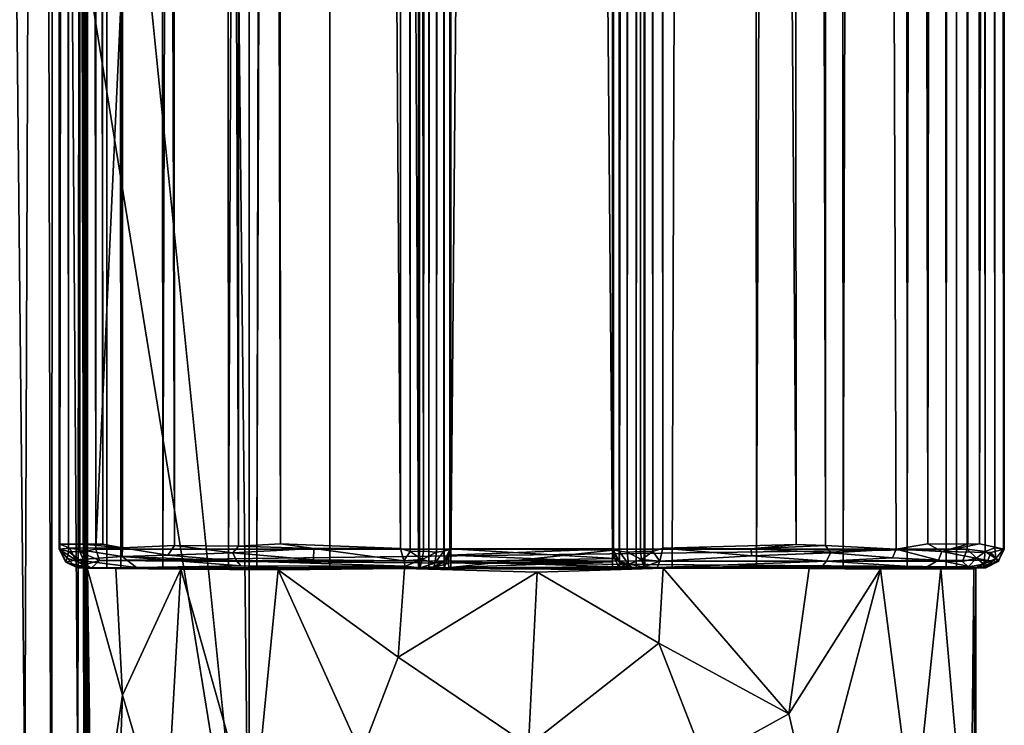
# Model space of a CAD drawing. Units: inches. Extents: x -37.3 to 37.3, y -13 to 20.2.
# Drawn here: x 35.8 to 37.3, y -11.3 to -10.2 of the extents above; entities that cross this region are included whole.
import ezdxf

# ---------------------------------------------------------------- set-up
doc = ezdxf.new("R2010")
doc.units = ezdxf.units.IN
doc.header["$MEASUREMENT"] = 0
for name, color, linetype in [('SEAT-BASE', 5, 'Continuous'), ('SEAT-FRAME', 5, 'Continuous'), ('SEAT-Upholstery1', 5, 'Continuous'), ('SEAT-Upholstery2', 5, 'Continuous')]:
    doc.layers.add(name, color=color, linetype=linetype)

msp = doc.modelspace()

# ---------------------------------------------------------------- linework, layer by layer
at = {"layer": 'SEAT-BASE'}
for points, invisible_edges in [([(36.1563, -11.7211, 11.0156), (36.1563, 18.7789, 11.0156), (35.9063, 12.4039, 11.0156)], 14), ([(36.1563, -11.7211, 8.7656), (36.1563, 18.7789, 8.7656), (36.1563, -11.7211, 11.0156)], 2), ([(36.1563, 18.7789, 8.7656), (36.1563, 18.7789, 11.0156), (36.1563, -11.7211, 11.0156)], 12), ([(35.9063, -11.9711, 11.0156), (36.1563, -11.7211, 11.0156), (35.9063, 12.4039, 11.0156)], 3), ([(35.9063, -10.1864, 10.7216), (35.9063, -10.1733, 8.7944), (35.9063, -11.9711, 8.7656)], 12), ([(35.9063, -11.9711, 11.0156), (35.9063, -10.1864, 10.7216), (35.9063, -11.9711, 8.7656)], 2)]:
    msp.add_3dface(points, dxfattribs=dict(at, invisible_edges=invisible_edges))
for points in [[(36.1563, -11.7211, 8.7656), (35.9063, 12.4039, 8.7656), (36.1563, 18.7789, 8.7656)], [(35.9063, 12.4039, 11.0156), (35.8746, 0.4664, 10.7502), (35.9063, -11.9711, 11.0156)], [(35.9063, -9.2495, 8.8069), (35.9063, 12.4039, 8.7656), (36.1563, -11.7211, 8.7656)], [(35.8746, 0.4664, 10.7502), (35.9063, -0.2836, 10.6406), (35.9063, -11.9711, 11.0156)], [(35.9063, -0.2836, 10.6406), (35.9063, -9.2484, 10.7224), (35.9063, -11.9711, 11.0156)], [(35.9063, -9.2484, 10.7224), (35.9063, -10.1864, 10.7216), (35.9063, -11.9711, 11.0156)], [(35.9063, -10.1733, 8.7944), (35.9063, -9.2495, 8.8069), (36.1563, -11.7211, 8.7656)], [(36.1563, -11.7211, 8.7656), (35.9063, -11.9711, 8.7656), (35.9063, -10.1733, 8.7944)]]:
    msp.add_3dface(points, dxfattribs=at)
at = {"layer": 'SEAT-FRAME'}
for points, invisible_edges in [([(37.2812, -11.0961, 21.8125), (35.9059, -11.0961, 20.9884), (35.9062, -11.0961, 21.8125)], 1), ([(37.0233, -11.0962, 20.177), (36.7975, -11.0961, 20.0322), (35.9059, -11.0961, 20.9884)], 12), ([(37.2812, -11.0961, 21.8125), (37.2781, -11.0969, 20.879), (35.9059, -11.0961, 20.9884)], 14), ([(36.3969, -11.0963, 20.0293), (36.2012, -11.0985, 20.1491), (35.9059, -11.0961, 20.9884)], 14), ([(36.7975, -11.0961, 20.0322), (36.6025, -11.102, 20.0056), (35.9059, -11.0961, 20.9884)], 2), ([(37.2271, -11.0967, 20.5115), (37.134, -11.0974, 20.3061), (35.9059, -11.0961, 20.9884)], 14), ([(36.6025, -11.102, 20.0056), (36.3969, -11.0963, 20.0293), (35.9059, -11.0961, 20.9884)], 14), ([(35.9059, -11.0961, 20.9884), (37.2781, -11.0969, 20.879), (37.2271, -11.0967, 20.5115)], 13), ([(35.9059, -11.0961, 20.9884), (36.2012, -11.0985, 20.1491), (36.0507, -11.0973, 20.3115)], 1), ([(37.134, -11.0974, 20.3061), (37.0233, -11.0962, 20.177), (35.9059, -11.0961, 20.9884)], 14), ([(35.9062, -11.0961, 21.8125), (37.2812, -11.9685, 21.8125), (37.2812, -11.0961, 21.8125)], 1), ([(36.0297, -12.6268, 21.8125), (36.3589, -12.9163, 21.8125), (35.9062, -11.0961, 21.8125)], 14), ([(36.9204, -12.8653, 21.8125), (37.1382, -12.6444, 21.8125), (35.9062, -11.0961, 21.8125)], 14), ([(36.3589, -12.9163, 21.8125), (36.6661, -12.9516, 21.8125), (35.9062, -11.0961, 21.8125)], 14), ([(35.908, -12.1784, 21.8125), (36.0297, -12.6268, 21.8125), (35.9062, -11.0961, 21.8125)], 2), ([(37.2347, -12.4228, 21.8125), (37.2812, -11.9685, 21.8125), (35.9062, -11.0961, 21.8125)], 14), ([(36.6661, -12.9516, 21.8125), (36.9204, -12.8653, 21.8125), (35.9062, -11.0961, 21.8125)], 14), ([(37.1382, -12.6444, 21.8125), (37.2347, -12.4228, 21.8125), (35.9062, -11.0961, 21.8125)], 14)]:
    msp.add_3dface(points, dxfattribs=dict(at, invisible_edges=invisible_edges))
for points in [[(35.9062, -11.0961, 21.8125), (35.9059, -11.0961, 20.9884), (35.9131, -11.6072, 20.7094)], [(35.9503, -11.0963, 20.5302), (35.9059, -11.0961, 20.9884), (36.0507, -11.0973, 20.3115)], [(35.9059, -11.0961, 20.9884), (35.9604, -11.2925, 20.5216), (35.9131, -11.6072, 20.7094)], [(35.9503, -11.0963, 20.5302), (35.9604, -11.2925, 20.5216), (35.9059, -11.0961, 20.9884)], [(35.9062, -11.0961, 21.8125), (35.9131, -11.6072, 20.7094), (35.908, -12.1784, 21.8125)], [(36.6025, -11.102, 20.0056), (36.7975, -11.0961, 20.0322), (36.7908, -11.212, 20.0339)], [(36.9917, -11.3211, 20.1416), (36.7908, -11.212, 20.0339), (36.7975, -11.0961, 20.0322)], [(37.0233, -11.0962, 20.177), (36.9917, -11.3211, 20.1416), (36.7975, -11.0961, 20.0322)], [(37.134, -11.0974, 20.3061), (36.9917, -11.3211, 20.1416), (37.0233, -11.0962, 20.177)], [(37.2812, -11.9685, 21.8125), (37.2781, -11.0969, 20.879), (37.2812, -11.0961, 21.8125)], [(36.0507, -11.0973, 20.3115), (35.9604, -11.2925, 20.5216), (35.9503, -11.0963, 20.5302)], [(35.9604, -11.2925, 20.5216), (36.0507, -11.0973, 20.3115), (36.0272, -11.5175, 20.3238)], [(36.0507, -11.0973, 20.3115), (36.1629, -11.4946, 20.1237), (36.0272, -11.5175, 20.3238)], [(36.1629, -11.4946, 20.1237), (36.0507, -11.0973, 20.3115), (36.2012, -11.0985, 20.1491)], [(36.2012, -11.0985, 20.1491), (36.3301, -11.3825, 20.0397), (36.1629, -11.4946, 20.1237)], [(36.3969, -11.0963, 20.0293), (36.3872, -11.2334, 20.0369), (36.2012, -11.0985, 20.1491)], [(36.3301, -11.3825, 20.0397), (36.2012, -11.0985, 20.1491), (36.3872, -11.2334, 20.0369)], [(36.3969, -11.0963, 20.0293), (36.6025, -11.102, 20.0056), (36.3872, -11.2334, 20.0369)], [(36.3872, -11.2334, 20.0369), (36.6025, -11.102, 20.0056), (36.5889, -11.3704, 19.9714)], [(36.6025, -11.102, 20.0056), (36.7908, -11.212, 20.0339), (36.5889, -11.3704, 19.9714)], [(37.0304, -11.4885, 20.1377), (36.9917, -11.3211, 20.1416), (37.134, -11.0974, 20.3061)], [(37.1853, -11.4978, 20.3742), (37.0304, -11.4885, 20.1377), (37.134, -11.0974, 20.3061)], [(37.134, -11.0974, 20.3061), (37.2271, -11.0967, 20.5115), (37.1853, -11.4978, 20.3742)], [(37.1853, -11.4978, 20.3742), (37.2271, -11.0967, 20.5115), (37.2731, -11.6251, 20.6966)], [(37.2731, -11.6251, 20.6966), (37.2271, -11.0967, 20.5115), (37.2781, -11.0969, 20.879)], [(37.2812, -11.9685, 21.8125), (37.2731, -11.6251, 20.6966), (37.2781, -11.0969, 20.879)], [(36.8615, -11.3934, 20.0369), (36.5889, -11.3704, 19.9714), (36.7908, -11.212, 20.0339)], [(36.8615, -11.3934, 20.0369), (36.7908, -11.212, 20.0339), (36.9917, -11.3211, 20.1416)], [(36.5889, -11.3704, 19.9714), (36.3301, -11.3825, 20.0397), (36.3872, -11.2334, 20.0369)], [(35.9604, -11.2925, 20.5216), (35.9492, -11.6032, 20.4891), (35.9131, -11.6072, 20.7094)], [(36.0272, -11.5175, 20.3238), (35.9492, -11.6032, 20.4891), (35.9604, -11.2925, 20.5216)], [(36.8615, -11.3934, 20.0369), (36.9917, -11.3211, 20.1416), (37.0304, -11.4885, 20.1377)]]:
    msp.add_3dface(points, dxfattribs=at)
at = {"layer": 'SEAT-Upholstery1'}
for points in [[(35.9022, -12.3559, 10.976), (35.8971, 11.9052, 10.9453), (35.9036, 12.9699, 13.9728)], [(35.9022, -12.3559, 10.976), (35.9036, 12.9699, 13.9728), (35.9047, -12.6413, 11.1526)], [(35.9047, -12.6413, 11.1526), (35.9036, 12.9699, 13.9728), (35.9053, 12.7733, 14.4241)], [(35.9053, 12.7733, 14.4241), (35.9012, 12.4566, 14.567), (35.9047, -12.6413, 11.1526)], [(35.9012, 12.4566, 14.567), (35.9028, 4.2351, 14.7802), (35.9047, -12.6413, 11.1526)], [(35.8018, 11.8879, 10.8122), (35.8567, 11.9173, 10.866), (35.8508, -12.3759, 10.8714)], [(35.8508, -12.3759, 10.8714), (35.8567, 11.9173, 10.866), (35.9022, -12.3559, 10.976)], [(35.8567, 11.9173, 10.866), (35.8971, 11.9052, 10.9453), (35.9022, -12.3559, 10.976)], [(35.7147, 11.8806, 10.7708), (35.8018, 11.8879, 10.8122), (35.7466, -12.3055, 10.7835)], [(35.7466, -12.3055, 10.7835), (35.8018, 11.8879, 10.8122), (35.8508, -12.3759, 10.8714)], [(35.9028, 4.2351, 14.7802), (35.9017, -3.5886, 14.8156), (35.9047, -12.6413, 11.1526)], [(35.8382, -3.7608, 14.9332), (35.8911, -11.437, 14.7305), (35.9017, -3.5886, 14.8156)], [(35.9056, -11.8936, 14.5788), (35.9017, -3.5886, 14.8156), (35.8911, -11.437, 14.7305)], [(35.9017, -3.5886, 14.8156), (35.9056, -11.8936, 14.5788), (35.9047, -12.6413, 11.1526)], [(35.7065, -11.4448, 14.8846), (35.8092, -11.4359, 14.8377), (35.7292, -3.6405, 15.0034)], [(35.7292, -3.6405, 15.0034), (35.8092, -11.4359, 14.8377), (35.8382, -3.7608, 14.9332)], [(35.8092, -11.4359, 14.8377), (35.8911, -11.437, 14.7305), (35.8382, -3.7608, 14.9332)]]:
    msp.add_3dface(points, dxfattribs=at)
at = {"layer": 'SEAT-Upholstery2'}
for points in [[(35.9362, 18.1539, 20.9844), (35.9362, 18.1539, 21.7825), (35.9362, -11.0961, 21.7825)], [(35.9507, 18.1539, 20.7138), (35.9362, 18.1539, 20.9844), (35.9579, -11.0961, 20.66)], [(36.0107, 18.1539, 20.4576), (35.9507, 18.1539, 20.7138), (35.9579, -11.0961, 20.66)], [(36.0228, -11.0961, 20.4255), (36.0107, 18.1539, 20.4576), (35.9579, -11.0961, 20.66)], [(36.1027, 18.1539, 20.2876), (36.0107, 18.1539, 20.4576), (36.0228, -11.0961, 20.4255)], [(36.1245, -11.0961, 20.2578), (36.1027, 18.1539, 20.2876), (36.0228, -11.0961, 20.4255)], [(36.2462, 18.1539, 20.1468), (36.1027, 18.1539, 20.2876), (36.1245, -11.0961, 20.2578)], [(36.1681, -11.0961, 20.2191), (36.2462, 18.1539, 20.1468), (36.1245, -11.0961, 20.2578)], [(36.1681, -11.0961, 20.2191), (36.2813, -11.0961, 20.1215), (36.2861, 18.1539, 20.125)], [(36.2861, 18.1539, 20.125), (36.2462, 18.1539, 20.1468), (36.1681, -11.0961, 20.2191)], [(36.2813, -11.0961, 20.1215), (36.4187, -11.0961, 20.0576), (36.2861, 18.1539, 20.125)], [(36.2861, 18.1539, 20.125), (36.4187, -11.0961, 20.0576), (36.4187, 18.1539, 20.0576)], [(36.4187, -11.0961, 20.0576), (36.42, -11.0961, 20.3294), (36.4187, 18.1539, 20.0576)], [(36.42, -11.0961, 20.3294), (36.4345, -11.0962, 20.3558), (36.4319, 18.1542, 20.3531)], [(36.4319, 18.1542, 20.3531), (36.4345, -11.0962, 20.3558), (36.457, 18.1539, 20.3676)], [(36.4345, -11.0962, 20.3558), (36.4586, -11.0961, 20.3683), (36.457, 18.1539, 20.3676)], [(36.457, 18.1539, 20.3676), (36.4586, -11.0961, 20.3683), (36.4688, -11.0657, 20.3695)], [(36.4688, 18.1246, 20.3697), (36.457, 18.1539, 20.3676), (36.4688, -11.0657, 20.3695)], [(36.7287, 18.1539, 20.4183), (36.4688, 18.1558, 20.4153), (36.4688, -11.0961, 20.419)], [(36.7299, -11.0961, 20.4174), (36.7287, 18.1539, 20.4183), (36.4688, -11.0961, 20.419)], [(36.7529, 18.1542, 20.4059), (36.7287, 18.1539, 20.4183), (36.7299, -11.0961, 20.4174)], [(36.7299, -11.0961, 20.4174), (36.7556, -11.0964, 20.4031), (36.7529, 18.1542, 20.4059)], [(36.7529, 18.1542, 20.4059), (36.7556, -11.0964, 20.4031), (36.7671, 18.1539, 20.3801)], [(36.7556, -11.0964, 20.4031), (36.7681, -11.0961, 20.379), (36.7671, 18.1539, 20.3801)], [(36.7688, 18.1539, 20.0576), (36.7671, 18.1539, 20.3801), (36.7681, -11.0961, 20.379)], [(36.7688, -11.0961, 20.0576), (36.7688, 18.1539, 20.0576), (36.7681, -11.0961, 20.379)], [(36.9421, -11.0961, 20.1457), (36.9116, 18.1539, 20.1266), (36.8115, -11.0961, 20.0794)], [(37.0608, 18.1539, 20.2574), (36.9116, 18.1539, 20.1266), (36.9421, -11.0961, 20.1457)], [(36.9421, -11.0961, 20.1457), (37.0761, -11.0961, 20.2787), (37.0608, 18.1539, 20.2574)], [(37.0608, 18.1539, 20.2574), (37.0761, -11.0961, 20.2787), (37.155, 18.1539, 20.407)], [(37.1753, -11.0961, 20.4516), (37.155, 18.1539, 20.407), (37.0761, -11.0961, 20.2787)], [(37.2278, 18.1539, 20.6549), (37.155, 18.1539, 20.407), (37.1753, -11.0961, 20.4516)], [(37.2354, -11.0961, 20.7009), (37.2278, 18.1539, 20.6549), (37.1753, -11.0961, 20.4516)], [(37.2513, 18.1539, 20.9844), (37.2278, 18.1539, 20.6549), (37.2354, -11.0961, 20.7009)], [(37.2513, -11.0961, 20.9844), (37.2513, 18.1539, 20.9844), (37.2354, -11.0961, 20.7009)], [(37.2513, 18.1539, 21.7825), (37.2513, 18.1539, 20.9844), (37.2513, -11.0961, 20.9844)], [(37.2513, -11.0961, 21.7825), (37.2513, 18.1539, 21.7825), (37.2513, -11.0961, 20.9844)], [(35.862, 18.1243, 20.9831), (35.8621, -11.0663, 20.9886), (35.8632, 18.1243, 21.7999)], [(35.862, 18.1243, 20.9831), (35.9002, 18.1161, 20.6534), (35.8632, -11.0586, 20.8761)], [(35.8621, -11.0663, 20.9886), (35.862, 18.1243, 20.9831), (35.8632, -11.0586, 20.8761)], [(35.8621, -11.0663, 20.9886), (35.8633, -11.0666, 21.7994), (35.8632, 18.1243, 21.7999)], [(35.8632, 18.1243, 21.7999), (35.8766, -11.0701, 21.8271), (35.8765, 18.1224, 21.8276)], [(35.8633, -11.0666, 21.7994), (35.8766, -11.0701, 21.8271), (35.8632, 18.1243, 21.7999)], [(35.8765, 18.1224, 21.8276), (35.8946, -11.0705, 21.8444), (35.8916, 18.1279, 21.8422)], [(35.8946, -11.0705, 21.8444), (35.9189, -11.0665, 21.8556), (35.8916, 18.1279, 21.8422)], [(35.8916, 18.1279, 21.8422), (35.9189, -11.0665, 21.8556), (35.9195, 18.1245, 21.8555)], [(35.9195, 18.1245, 21.8555), (35.9189, -11.0665, 21.8556), (37.2686, 18.1243, 21.8556)], [(35.9189, -11.0665, 21.8556), (37.268, -11.0667, 21.8555), (37.2686, 18.1243, 21.8556)], [(36.0288, 18.1244, 20.263), (36.0408, -11.0608, 20.246), (35.962, 18.1212, 20.3998)], [(36.1399, -11.062, 20.1449), (36.0408, -11.0608, 20.246), (36.0288, 18.1244, 20.263)], [(36.1389, 18.1184, 20.1445), (36.1399, -11.062, 20.1449), (36.0288, 18.1244, 20.263)], [(36.3906, 18.1229, 19.9885), (36.4059, 18.1279, 19.9858), (36.4059, -11.0702, 19.9858)], [(36.4059, -11.0702, 19.9858), (36.4059, 18.1279, 19.9858), (36.4261, -11.0695, 19.9877)], [(36.4059, 18.1279, 19.9858), (36.4252, 18.1276, 19.9877), (36.4261, -11.0695, 19.9877)], [(36.4252, 18.1276, 19.9877), (36.4461, 18.1288, 19.9984), (36.4261, -11.0695, 19.9877)], [(36.4261, -11.0695, 19.9877), (36.4461, 18.1288, 19.9984), (36.4467, -11.0713, 19.9993)], [(36.4467, -11.0713, 19.9993), (36.4461, 18.1288, 19.9984), (36.458, 18.1273, 20.0112)], [(36.458, 18.1273, 20.0112), (36.458, -11.0698, 20.0114), (36.4467, -11.0713, 19.9993)], [(36.467, 18.1253, 20.0323), (36.4672, -11.0672, 20.0324), (36.458, 18.1273, 20.0112)], [(36.4672, -11.0672, 20.0324), (36.458, -11.0698, 20.0114), (36.458, 18.1273, 20.0112)], [(36.4678, 18.1262, 20.3197), (36.4683, -11.0658, 20.3195), (36.467, 18.1253, 20.0323)], [(36.4683, -11.0658, 20.3195), (36.4672, -11.0672, 20.0324), (36.467, 18.1253, 20.0323)], [(36.719, 18.1235, 20.3196), (36.7191, -11.0661, 20.3197), (36.4678, 18.1262, 20.3197)], [(36.7191, -11.0661, 20.3197), (36.4683, -11.0658, 20.3195), (36.4678, 18.1262, 20.3197)], [(36.7191, -11.0661, 20.3197), (36.719, 18.1235, 20.3196), (36.7206, 18.1254, 20.0295)], [(36.7205, -11.0675, 20.0325), (36.7191, -11.0661, 20.3197), (36.7206, 18.1254, 20.0295)], [(36.7205, -11.0675, 20.0325), (36.7206, 18.1254, 20.0295), (36.7295, -11.0695, 20.0111)], [(36.7206, 18.1254, 20.0295), (36.7304, 18.1289, 20.0104), (36.7295, -11.0695, 20.0111)], [(36.7295, -11.0695, 20.0111), (36.7304, 18.1289, 20.0104), (36.7461, 18.1287, 19.995)], [(36.7414, -11.0709, 19.9984), (36.7295, -11.0695, 20.0111), (36.7461, 18.1287, 19.995)], [(36.7619, 18.1273, 19.9877), (36.7414, -11.0709, 19.9984), (36.7461, 18.1287, 19.995)], [(36.7625, -11.0699, 19.9877), (36.7414, -11.0709, 19.9984), (36.7619, 18.1273, 19.9877)], [(36.7816, 18.128, 19.9858), (36.7816, -11.0701, 19.9858), (36.7619, 18.1273, 19.9877)], [(36.7816, -11.0701, 19.9858), (36.7625, -11.0699, 19.9877), (36.7619, 18.1273, 19.9877)], [(36.7969, -11.065, 19.9885), (36.7816, -11.0701, 19.9858), (36.7816, 18.128, 19.9858)], [(36.7966, 18.1232, 19.9886), (36.7969, -11.065, 19.9885), (36.7816, 18.128, 19.9858)], [(36.7966, 18.1232, 19.9886), (36.9825, 18.1159, 20.0824), (37.0031, -11.059, 20.0974)], [(36.7969, -11.065, 19.9885), (36.7966, 18.1232, 19.9886), (37.0031, -11.059, 20.0974)], [(37.268, -11.0667, 21.8555), (37.2959, -11.0701, 21.8422), (37.2686, 18.1243, 21.8556)], [(37.2686, 18.1243, 21.8556), (37.2959, -11.0701, 21.8422), (37.2929, 18.1283, 21.8444)], [(37.2929, 18.1283, 21.8444), (37.311, -11.0646, 21.8276), (37.3109, 18.1279, 21.8271)], [(37.2959, -11.0701, 21.8422), (37.311, -11.0646, 21.8276), (37.2929, 18.1283, 21.8444)], [(37.311, -11.0646, 21.8276), (37.3243, -11.0665, 21.7999), (37.3109, 18.1279, 21.8271)], [(37.3109, 18.1279, 21.8271), (37.3243, -11.0665, 21.7999), (37.3242, 18.1247, 21.7993)], [(37.3242, 18.1247, 21.7993), (37.3243, -11.0665, 21.7999), (37.3254, 18.1238, 20.9866)], [(37.3243, -11.0665, 21.7999), (37.3255, -11.0664, 20.9831), (37.3254, 18.1238, 20.9866)], [(37.3254, 18.1238, 20.9866), (37.3255, -11.0664, 20.9831), (37.3243, 18.1164, 20.8761)], [(35.9002, 18.1161, 20.6534), (35.8996, -11.0586, 20.6485), (35.8632, -11.0586, 20.8761)], [(35.8766, -11.0701, 21.8271), (35.8946, -11.0705, 21.8444), (35.8765, 18.1224, 21.8276)], [(35.9298, -11.0586, 20.4599), (35.8996, -11.0586, 20.6485), (35.9002, 18.1161, 20.6534)], [(35.9184, 18.1164, 20.4956), (35.9298, -11.0586, 20.4599), (35.9002, 18.1161, 20.6534)], [(35.962, 18.1212, 20.3998), (35.9604, -11.0643, 20.3991), (35.9184, 18.1164, 20.4956)], [(35.9604, -11.0643, 20.3991), (35.9298, -11.0586, 20.4599), (35.9184, 18.1164, 20.4956)], [(36.0408, -11.0608, 20.246), (35.9604, -11.0643, 20.3991), (35.962, 18.1212, 20.3998)], [(36.1844, 18.1168, 20.0974), (36.205, -11.0581, 20.0824), (36.1389, 18.1184, 20.1445)], [(36.205, -11.0581, 20.0824), (36.1399, -11.062, 20.1449), (36.1389, 18.1184, 20.1445)], [(36.3906, 18.1229, 19.9885), (36.3909, -11.0654, 19.9886), (36.1844, 18.1168, 20.0974)], [(36.3909, -11.0654, 19.9886), (36.205, -11.0581, 20.0824), (36.1844, 18.1168, 20.0974)], [(36.3909, -11.0654, 19.9886), (36.3906, 18.1229, 19.9885), (36.4059, -11.0702, 19.9858)], [(36.9825, 18.1159, 20.0824), (37.0476, 18.1198, 20.1449), (37.0486, -11.0606, 20.1445)], [(37.0031, -11.059, 20.0974), (36.9825, 18.1159, 20.0824), (37.0486, -11.0606, 20.1445)], [(37.0486, -11.0606, 20.1445), (37.0476, 18.1198, 20.1449), (37.1583, -11.0667, 20.2627)], [(37.1459, 18.1186, 20.2451), (37.2271, 18.1221, 20.3991), (37.2073, -11.0584, 20.3636)], [(37.2073, -11.0584, 20.3636), (37.2271, 18.1221, 20.3991), (37.2691, -11.0586, 20.4956)], [(37.2271, 18.1221, 20.3991), (37.2577, 18.1164, 20.4599), (37.2691, -11.0586, 20.4956)], [(37.2577, 18.1164, 20.4599), (37.2879, 18.1164, 20.6485), (37.2873, -11.0582, 20.6534)], [(37.2691, -11.0586, 20.4956), (37.2577, 18.1164, 20.4599), (37.2873, -11.0582, 20.6534)], [(37.3255, -11.0664, 20.9831), (37.2873, -11.0582, 20.6534), (37.3243, 18.1164, 20.8761)], [(37.2873, -11.0582, 20.6534), (37.2879, 18.1164, 20.6485), (37.3243, 18.1164, 20.8761)], [(35.8621, -11.0663, 20.9886), (35.8632, -11.0586, 20.8761), (35.8791, -11.0649, 20.6869)], [(35.8791, -11.0649, 20.6869), (35.8875, -11.0831, 20.6867), (35.8621, -11.0663, 20.9886)], [(35.9604, -11.0643, 20.3991), (35.9597, -11.0777, 20.393), (35.8791, -11.0649, 20.6869)], [(35.9597, -11.0777, 20.393), (35.8875, -11.0831, 20.6867), (35.8791, -11.0649, 20.6869)], [(35.9604, -11.0643, 20.3991), (35.8996, -11.0586, 20.6485), (35.9298, -11.0586, 20.4599)], [(35.9597, -11.0777, 20.393), (35.9604, -11.0643, 20.3991), (36.0306, -11.0755, 20.2639)], [(36.0306, -11.0755, 20.2639), (35.9604, -11.0643, 20.3991), (36.0408, -11.0608, 20.246)], [(36.0306, -11.0755, 20.2639), (36.0408, -11.0608, 20.246), (36.1311, -11.0721, 20.1461)], [(36.1311, -11.0721, 20.1461), (36.0408, -11.0608, 20.246), (36.1399, -11.062, 20.1449)], [(36.1399, -11.062, 20.1449), (36.2564, -11.0653, 20.0495), (36.1311, -11.0721, 20.1461)], [(36.2564, -11.0653, 20.0495), (36.2563, -11.0829, 20.0591), (36.1311, -11.0721, 20.1461)], [(36.1399, -11.062, 20.1449), (36.205, -11.0581, 20.0824), (36.2564, -11.0653, 20.0495)], [(36.2564, -11.0653, 20.0495), (36.205, -11.0581, 20.0824), (36.3909, -11.0654, 19.9886)], [(36.2563, -11.0829, 20.0591), (36.2564, -11.0653, 20.0495), (36.3959, -11.0845, 19.9968)], [(36.3959, -11.0845, 19.9968), (36.2564, -11.0653, 20.0495), (36.3909, -11.0654, 19.9886)], [(36.3959, -11.0845, 19.9968), (36.3909, -11.0654, 19.9886), (36.4059, -11.0702, 19.9858)], [(36.7194, -11.068, 20.3697), (36.4688, -11.0657, 20.3695), (36.4586, -11.0961, 20.3683)], [(36.4683, -11.0658, 20.3195), (36.4659, -11.0755, 20.3219), (36.4672, -11.0672, 20.0324)], [(36.4683, -11.0658, 20.3195), (36.7191, -11.0661, 20.3197), (36.4659, -11.0755, 20.3219)], [(36.4688, -11.0657, 20.3695), (36.7226, -11.0807, 20.3753), (36.4688, -11.0853, 20.3797)], [(36.7194, -11.068, 20.3697), (36.7226, -11.0807, 20.3753), (36.4688, -11.0657, 20.3695)], [(36.7969, -11.065, 19.9885), (36.792, -11.0849, 19.9972), (36.7816, -11.0701, 19.9858)], [(36.792, -11.0849, 19.9972), (36.7969, -11.065, 19.9885), (36.9345, -11.0767, 20.0551)], [(36.7969, -11.065, 19.9885), (37.0031, -11.059, 20.0974), (36.9329, -11.0657, 20.0573)], [(36.9345, -11.0767, 20.0551), (36.7969, -11.065, 19.9885), (36.9329, -11.0657, 20.0573)], [(37.0031, -11.059, 20.0974), (37.0486, -11.0606, 20.1445), (36.9329, -11.0657, 20.0573)], [(36.9329, -11.0657, 20.0573), (37.0486, -11.0606, 20.1445), (37.0564, -11.0721, 20.1461)], [(37.0564, -11.0721, 20.1461), (36.9345, -11.0767, 20.0551), (36.9329, -11.0657, 20.0573)], [(37.0486, -11.0606, 20.1445), (37.1583, -11.0667, 20.2627), (37.0564, -11.0721, 20.1461)], [(37.2073, -11.0584, 20.3636), (37.2289, -11.0699, 20.3955), (37.1583, -11.0667, 20.2627)], [(37.2073, -11.0584, 20.3636), (37.2691, -11.0586, 20.4956), (37.2289, -11.0699, 20.3955)], [(37.2289, -11.0699, 20.3955), (37.2691, -11.0586, 20.4956), (37.2873, -11.0582, 20.6534)], [(37.3125, -11.0811, 21.8135), (37.311, -11.0646, 21.8276), (37.2959, -11.0701, 21.8422)], [(37.3125, -11.0811, 21.8135), (37.3243, -11.0665, 21.7999), (37.311, -11.0646, 21.8276)], [(35.8621, -11.0663, 20.9886), (35.8726, -11.0864, 20.9864), (35.8725, -11.0855, 21.7916)], [(35.8875, -11.0831, 20.6867), (35.8726, -11.0864, 20.9864), (35.8621, -11.0663, 20.9886)], [(35.8633, -11.0666, 21.7994), (35.8621, -11.0663, 20.9886), (35.8725, -11.0855, 21.7916)], [(35.8766, -11.0701, 21.8271), (35.8633, -11.0666, 21.7994), (35.8749, -11.0806, 21.8138)], [(35.8749, -11.0806, 21.8138), (35.8633, -11.0666, 21.7994), (35.8725, -11.0855, 21.7916)], [(35.8749, -11.0806, 21.8138), (35.8725, -11.0855, 21.7916), (35.8876, -11.0937, 21.8007)], [(35.8766, -11.0701, 21.8271), (35.8749, -11.0806, 21.8138), (35.9032, -11.09, 21.8324)], [(35.8749, -11.0806, 21.8138), (35.8876, -11.0937, 21.8007), (35.9032, -11.09, 21.8324)], [(35.9032, -11.09, 21.8324), (35.8946, -11.0705, 21.8444), (35.8766, -11.0701, 21.8271)], [(35.9819, -11.0948, 20.3947), (35.8875, -11.0831, 20.6867), (35.9597, -11.0777, 20.393)], [(35.9189, -11.0665, 21.8556), (35.8946, -11.0705, 21.8444), (35.9248, -11.084, 21.848)], [(35.8946, -11.0705, 21.8444), (35.9032, -11.09, 21.8324), (35.9248, -11.084, 21.848)], [(35.9189, -11.0665, 21.8556), (35.9248, -11.084, 21.848), (37.268, -11.0667, 21.8555)], [(37.268, -11.0667, 21.8555), (35.9248, -11.084, 21.848), (37.2605, -11.0854, 21.8463)], [(35.9597, -11.0777, 20.393), (36.0306, -11.0755, 20.2639), (36.1367, -11.0847, 20.1512)], [(35.9597, -11.0777, 20.393), (36.1434, -11.092, 20.1592), (35.9819, -11.0948, 20.3947)], [(36.1367, -11.0847, 20.1512), (36.1434, -11.092, 20.1592), (35.9597, -11.0777, 20.393)], [(36.1367, -11.0847, 20.1512), (36.0306, -11.0755, 20.2639), (36.1311, -11.0721, 20.1461)], [(36.1311, -11.0721, 20.1461), (36.2563, -11.0829, 20.0591), (36.1367, -11.0847, 20.1512)], [(36.3959, -11.0845, 19.9968), (36.4059, -11.0702, 19.9858), (36.4243, -11.0824, 19.9943)], [(36.4059, -11.0702, 19.9858), (36.4261, -11.0695, 19.9877), (36.4243, -11.0824, 19.9943)], [(36.4243, -11.0824, 19.9943), (36.4261, -11.0695, 19.9877), (36.4467, -11.0713, 19.9993)], [(36.4243, -11.0824, 19.9943), (36.4467, -11.0713, 19.9993), (36.4441, -11.0879, 20.0127)], [(36.4584, -11.0846, 20.0331), (36.4441, -11.0879, 20.0127), (36.458, -11.0698, 20.0114)], [(36.458, -11.0698, 20.0114), (36.4441, -11.0879, 20.0127), (36.4467, -11.0713, 19.9993)], [(36.4659, -11.0755, 20.3219), (36.456, -11.0877, 20.3245), (36.4584, -11.0846, 20.0331)], [(36.465, -11.0881, 20.3328), (36.456, -11.0877, 20.3245), (36.4659, -11.0755, 20.3219)], [(36.4672, -11.0672, 20.0324), (36.4584, -11.0846, 20.0331), (36.458, -11.0698, 20.0114)], [(36.4672, -11.0672, 20.0324), (36.4659, -11.0755, 20.3219), (36.4584, -11.0846, 20.0331)], [(36.7187, -11.098, 20.3653), (36.7194, -11.068, 20.3697), (36.4586, -11.0961, 20.3683)], [(36.4659, -11.0755, 20.3219), (36.7187, -11.086, 20.3302), (36.465, -11.0881, 20.3328)], [(36.7191, -11.0661, 20.3197), (36.7187, -11.086, 20.3302), (36.4659, -11.0755, 20.3219)], [(36.7226, -11.0807, 20.3753), (36.7281, -11.0936, 20.3902), (36.4688, -11.0853, 20.3797)], [(36.7194, -11.068, 20.3697), (36.7191, -11.0661, 20.3197), (36.7205, -11.0675, 20.0325)], [(36.7293, -11.0851, 20.0371), (36.7194, -11.068, 20.3697), (36.7205, -11.0675, 20.0325)], [(36.7268, -11.0819, 20.3702), (36.7194, -11.068, 20.3697), (36.7293, -11.0851, 20.0371)], [(36.7268, -11.0819, 20.3702), (36.7226, -11.0807, 20.3753), (36.7194, -11.068, 20.3697)], [(36.7293, -11.0851, 20.0371), (36.7205, -11.0675, 20.0325), (36.7295, -11.0695, 20.0111)], [(36.7281, -11.0936, 20.3902), (36.7226, -11.0807, 20.3753), (36.7376, -11.0923, 20.3797)], [(36.7376, -11.0923, 20.3797), (36.7226, -11.0807, 20.3753), (36.7268, -11.0819, 20.3702)], [(36.7293, -11.0851, 20.0371), (36.7295, -11.0695, 20.0111), (36.7436, -11.0896, 20.0158)], [(36.7295, -11.0695, 20.0111), (36.7414, -11.0709, 19.9984), (36.7436, -11.0896, 20.0158)], [(36.7414, -11.0709, 19.9984), (36.7625, -11.0699, 19.9877), (36.7636, -11.0824, 19.9942)], [(36.7436, -11.0896, 20.0158), (36.7414, -11.0709, 19.9984), (36.7636, -11.0824, 19.9942)], [(36.7816, -11.0701, 19.9858), (36.7636, -11.0824, 19.9942), (36.7625, -11.0699, 19.9877)], [(36.7816, -11.0701, 19.9858), (36.792, -11.0849, 19.9972), (36.7636, -11.0824, 19.9942)], [(37.0502, -11.0849, 20.1508), (36.792, -11.0849, 19.9972), (36.9345, -11.0767, 20.0551)], [(37.0502, -11.0849, 20.1508), (36.9345, -11.0767, 20.0551), (37.0564, -11.0721, 20.1461)], [(37.1526, -11.0801, 20.264), (37.0502, -11.0849, 20.1508), (37.0564, -11.0721, 20.1461)], [(37.0502, -11.0849, 20.1508), (37.1526, -11.0801, 20.264), (37.2238, -11.0836, 20.3975)], [(37.0564, -11.0721, 20.1461), (37.1583, -11.0667, 20.2627), (37.1526, -11.0801, 20.264)], [(37.1583, -11.0667, 20.2627), (37.2238, -11.0836, 20.3975), (37.1526, -11.0801, 20.264)], [(37.2289, -11.0699, 20.3955), (37.2238, -11.0836, 20.3975), (37.1583, -11.0667, 20.2627)], [(37.2238, -11.0836, 20.3975), (37.2289, -11.0699, 20.3955), (37.2997, -11.084, 20.6882)], [(37.2997, -11.084, 20.6882), (37.2289, -11.0699, 20.3955), (37.3044, -11.0717, 20.6846)], [(37.2825, -11.0806, 21.8438), (37.268, -11.0667, 21.8555), (37.2605, -11.0854, 21.8463)], [(37.2825, -11.0806, 21.8438), (37.2605, -11.0854, 21.8463), (37.2696, -11.0936, 21.8313)], [(37.2959, -11.0701, 21.8422), (37.268, -11.0667, 21.8555), (37.2825, -11.0806, 21.8438)], [(37.2825, -11.0806, 21.8438), (37.2696, -11.0936, 21.8313), (37.2939, -11.0898, 21.8235)], [(37.2959, -11.0701, 21.8422), (37.2825, -11.0806, 21.8438), (37.2939, -11.0898, 21.8235)], [(37.2939, -11.0898, 21.8235), (37.3125, -11.0811, 21.8135), (37.2959, -11.0701, 21.8422)], [(37.2997, -11.084, 20.6882), (37.3044, -11.0717, 20.6846), (37.3162, -11.0856, 20.9851)], [(37.3162, -11.0856, 20.9851), (37.3044, -11.0717, 20.6846), (37.3255, -11.0664, 20.9831)], [(37.3243, -11.0665, 21.7999), (37.3125, -11.0811, 21.8135), (37.3169, -11.0838, 21.794)], [(37.3255, -11.0664, 20.9831), (37.3243, -11.0665, 21.7999), (37.3162, -11.0856, 20.9851)], [(37.3243, -11.0665, 21.7999), (37.3169, -11.0838, 21.794), (37.3162, -11.0856, 20.9851)], [(35.8725, -11.0855, 21.7916), (35.8726, -11.0864, 20.9864), (35.8876, -11.0937, 21.8007)], [(35.9059, -11.0951, 20.6897), (35.8726, -11.0864, 20.9864), (35.8875, -11.0831, 20.6867)], [(35.8726, -11.0864, 20.9864), (35.8905, -11.0951, 20.9915), (35.8876, -11.0937, 21.8007)], [(35.8905, -11.0951, 20.9915), (35.8726, -11.0864, 20.9864), (35.9059, -11.0951, 20.6897)], [(35.9059, -11.0951, 20.6897), (35.8875, -11.0831, 20.6867), (35.9819, -11.0948, 20.3947)], [(35.8876, -11.0937, 21.8007), (35.9117, -11.0958, 21.8218), (35.9032, -11.09, 21.8324)], [(35.8876, -11.0937, 21.8007), (35.8905, -11.0951, 20.9915), (35.9117, -11.0958, 21.8218)], [(35.8905, -11.0951, 20.9915), (35.9362, -11.0961, 20.9844), (35.9117, -11.0958, 21.8218)], [(35.9579, -11.0961, 20.66), (35.9362, -11.0961, 20.9844), (35.8905, -11.0951, 20.9915)], [(35.9059, -11.0951, 20.6897), (35.9579, -11.0961, 20.66), (35.8905, -11.0951, 20.9915)], [(35.9248, -11.084, 21.848), (35.9032, -11.09, 21.8324), (35.9117, -11.0958, 21.8218)], [(36.0228, -11.0961, 20.4255), (35.9579, -11.0961, 20.66), (35.9059, -11.0951, 20.6897)], [(35.9117, -11.0958, 21.8218), (37.2696, -11.0936, 21.8313), (35.9248, -11.084, 21.848)], [(37.2932, -11.0956, 21.8063), (37.2696, -11.0936, 21.8313), (35.9117, -11.0958, 21.8218)], [(37.2932, -11.0956, 21.8063), (35.9117, -11.0958, 21.8218), (35.9362, -11.0961, 21.7825)], [(35.9362, -11.0961, 20.9844), (35.9362, -11.0961, 21.7825), (35.9117, -11.0958, 21.8218)], [(35.9248, -11.084, 21.848), (37.2696, -11.0936, 21.8313), (37.2605, -11.0854, 21.8463)], [(37.2513, -11.0961, 21.7825), (37.2932, -11.0956, 21.8063), (35.9362, -11.0961, 21.7825)], [(36.1434, -11.092, 20.1592), (36.0541, -11.0955, 20.2762), (35.9819, -11.0948, 20.3947)], [(36.0541, -11.0955, 20.2762), (36.1434, -11.092, 20.1592), (36.2116, -11.0956, 20.1105)], [(36.0541, -11.0955, 20.2762), (36.2116, -11.0956, 20.1105), (36.1681, -11.0961, 20.2191)], [(36.1681, -11.0961, 20.2191), (36.1245, -11.0961, 20.2578), (36.0541, -11.0955, 20.2762)], [(36.2563, -11.0829, 20.0591), (36.3959, -11.0845, 19.9968), (36.1367, -11.0847, 20.1512)], [(36.3959, -11.0845, 19.9968), (36.3978, -11.0929, 20.0083), (36.1367, -11.0847, 20.1512)], [(36.1434, -11.092, 20.1592), (36.1367, -11.0847, 20.1512), (36.3978, -11.0929, 20.0083)], [(36.1434, -11.092, 20.1592), (36.3978, -11.0929, 20.0083), (36.2116, -11.0956, 20.1105)], [(36.1681, -11.0961, 20.2191), (36.2116, -11.0956, 20.1105), (36.2813, -11.0961, 20.1215)], [(36.3978, -11.0929, 20.0083), (36.4206, -11.0956, 20.0137), (36.2116, -11.0956, 20.1105)], [(36.2116, -11.0956, 20.1105), (36.4206, -11.0956, 20.0137), (36.2813, -11.0961, 20.1215)], [(36.4187, -11.0961, 20.0576), (36.2813, -11.0961, 20.1215), (36.4206, -11.0956, 20.0137)], [(36.3978, -11.0929, 20.0083), (36.3959, -11.0845, 19.9968), (36.4243, -11.0824, 19.9943)], [(36.4206, -11.0956, 20.0137), (36.3978, -11.0929, 20.0083), (36.4243, -11.0824, 19.9943)], [(36.42, -11.0961, 20.3294), (36.4187, -11.0961, 20.0576), (36.4206, -11.0956, 20.0137)], [(36.4345, -11.0962, 20.3558), (36.42, -11.0961, 20.3294), (36.4418, -11.0954, 20.3324)], [(36.4418, -11.0954, 20.3324), (36.42, -11.0961, 20.3294), (36.4206, -11.0956, 20.0137)], [(36.4441, -11.0879, 20.0127), (36.4206, -11.0956, 20.0137), (36.4243, -11.0824, 19.9943)], [(36.4423, -11.0937, 20.0292), (36.4206, -11.0956, 20.0137), (36.4441, -11.0879, 20.0127)], [(36.4206, -11.0956, 20.0137), (36.4423, -11.0937, 20.0292), (36.4418, -11.0954, 20.3324)], [(36.4655, -11.0947, 20.3457), (36.7187, -11.098, 20.3653), (36.4345, -11.0962, 20.3558)], [(36.4345, -11.0962, 20.3558), (36.4418, -11.0954, 20.3324), (36.4655, -11.0947, 20.3457)], [(36.7187, -11.098, 20.3653), (36.4586, -11.0961, 20.3683), (36.4345, -11.0962, 20.3558)], [(36.456, -11.0877, 20.3245), (36.4418, -11.0954, 20.3324), (36.4423, -11.0937, 20.0292)], [(36.4418, -11.0954, 20.3324), (36.456, -11.0877, 20.3245), (36.465, -11.0881, 20.3328)], [(36.465, -11.0881, 20.3328), (36.4655, -11.0947, 20.3457), (36.4418, -11.0954, 20.3324)], [(36.4584, -11.0846, 20.0331), (36.456, -11.0877, 20.3245), (36.4423, -11.0937, 20.0292)], [(36.4423, -11.0937, 20.0292), (36.4441, -11.0879, 20.0127), (36.4584, -11.0846, 20.0331)], [(36.465, -11.0881, 20.3328), (36.7187, -11.086, 20.3302), (36.4655, -11.0947, 20.3457)], [(36.7187, -11.086, 20.3302), (36.7187, -11.098, 20.3653), (36.4655, -11.0947, 20.3457)], [(36.4688, -11.0853, 20.3797), (36.7281, -11.0936, 20.3902), (36.4688, -11.0952, 20.3974)], [(36.7556, -11.0964, 20.4031), (36.4688, -11.0952, 20.3974), (36.7281, -11.0936, 20.3902)], [(36.7299, -11.0961, 20.4174), (36.4688, -11.0961, 20.419), (36.4688, -11.0952, 20.3974)], [(36.7556, -11.0964, 20.4031), (36.7299, -11.0961, 20.4174), (36.4688, -11.0952, 20.3974)], [(36.7376, -11.0923, 20.3797), (36.7268, -11.0819, 20.3702), (36.7293, -11.0851, 20.0371)], [(36.7556, -11.0964, 20.4031), (36.7281, -11.0936, 20.3902), (36.7376, -11.0923, 20.3797)], [(36.7501, -11.0956, 20.0368), (36.7376, -11.0923, 20.3797), (36.7293, -11.0851, 20.0371)], [(36.7293, -11.0851, 20.0371), (36.7436, -11.0896, 20.0158), (36.7501, -11.0956, 20.0368)], [(36.7556, -11.0964, 20.4031), (36.7376, -11.0923, 20.3797), (36.7501, -11.0956, 20.0368)], [(36.7636, -11.0824, 19.9942), (36.7675, -11.0939, 20.0096), (36.7436, -11.0896, 20.0158)], [(36.7501, -11.0956, 20.0368), (36.7436, -11.0896, 20.0158), (36.7675, -11.0939, 20.0096)], [(36.7881, -11.0949, 20.0133), (36.7501, -11.0956, 20.0368), (36.7675, -11.0939, 20.0096)], [(36.7501, -11.0956, 20.0368), (36.7881, -11.0949, 20.0133), (36.8115, -11.0961, 20.0794)], [(36.7556, -11.0964, 20.4031), (36.7501, -11.0956, 20.0368), (36.7688, -11.0961, 20.0576)], [(36.7688, -11.0961, 20.0576), (36.7501, -11.0956, 20.0368), (36.8115, -11.0961, 20.0794)], [(36.7688, -11.0961, 20.0576), (36.7681, -11.0961, 20.379), (36.7556, -11.0964, 20.4031)], [(36.7675, -11.0939, 20.0096), (36.7636, -11.0824, 19.9942), (36.792, -11.0849, 19.9972)], [(36.7881, -11.0949, 20.0133), (36.7675, -11.0939, 20.0096), (36.792, -11.0849, 19.9972)], [(36.7881, -11.0949, 20.0133), (36.792, -11.0849, 19.9972), (37.0502, -11.0849, 20.1508)], [(37.0502, -11.0849, 20.1508), (37.0441, -11.092, 20.1592), (36.7881, -11.0949, 20.0133)], [(37.0441, -11.092, 20.1592), (36.9206, -11.0955, 20.0772), (36.7881, -11.0949, 20.0133)], [(36.7881, -11.0949, 20.0133), (36.9206, -11.0955, 20.0772), (36.9421, -11.0961, 20.1457)], [(36.8115, -11.0961, 20.0794), (36.7881, -11.0949, 20.0133), (36.9421, -11.0961, 20.1457)], [(36.9421, -11.0961, 20.1457), (36.9206, -11.0955, 20.0772), (37.0761, -11.0961, 20.2787)], [(37.2041, -11.0949, 20.3937), (37.0441, -11.092, 20.1592), (37.0502, -11.0849, 20.1508)], [(37.2041, -11.0949, 20.3937), (37.0947, -11.0955, 20.2223), (37.0441, -11.092, 20.1592)], [(37.2238, -11.0836, 20.3975), (37.2041, -11.0949, 20.3937), (37.0502, -11.0849, 20.1508)], [(37.0761, -11.0961, 20.2787), (37.0947, -11.0955, 20.2223), (37.1753, -11.0961, 20.4516)], [(37.2812, -11.0954, 20.6891), (37.2041, -11.0949, 20.3937), (37.2238, -11.0836, 20.3975)], [(37.2997, -11.084, 20.6882), (37.2812, -11.0954, 20.6891), (37.2238, -11.0836, 20.3975)], [(37.2354, -11.0961, 20.7009), (37.2812, -11.0954, 20.6891), (37.2513, -11.0961, 20.9844)], [(37.2513, -11.0961, 20.9844), (37.2969, -11.0953, 20.9877), (37.2513, -11.0961, 21.7825)], [(37.2969, -11.0953, 20.9877), (37.2932, -11.0956, 21.8063), (37.2513, -11.0961, 21.7825)], [(37.2812, -11.0954, 20.6891), (37.2969, -11.0953, 20.9877), (37.2513, -11.0961, 20.9844)], [(37.2696, -11.0936, 21.8313), (37.2932, -11.0956, 21.8063), (37.2939, -11.0898, 21.8235)], [(37.3162, -11.0856, 20.9851), (37.2812, -11.0954, 20.6891), (37.2997, -11.084, 20.6882)], [(37.2969, -11.0953, 20.9877), (37.2812, -11.0954, 20.6891), (37.3162, -11.0856, 20.9851)], [(37.2932, -11.0956, 21.8063), (37.3125, -11.0811, 21.8135), (37.2939, -11.0898, 21.8235)], [(37.3125, -11.0811, 21.8135), (37.2932, -11.0956, 21.8063), (37.3169, -11.0838, 21.794)], [(37.3169, -11.0838, 21.794), (37.2932, -11.0956, 21.8063), (37.2969, -11.0953, 20.9877)], [(37.3162, -11.0856, 20.9851), (37.3169, -11.0838, 21.794), (37.2969, -11.0953, 20.9877)]]:
    msp.add_3dface(points, dxfattribs=at)
for points, invisible_edges in [([(35.9362, -11.0961, 20.9844), (35.9362, 18.1539, 20.9844), (35.9362, -11.0961, 21.7825)], 1), ([(35.9362, 18.1539, 21.7825), (37.2513, 18.1539, 21.7825), (37.2513, -11.0961, 21.7825)], 12), ([(35.9362, -11.0961, 21.7825), (35.9362, 18.1539, 21.7825), (37.2513, -11.0961, 21.7825)], 2), ([(35.9362, 18.1539, 20.9844), (35.9362, -11.0961, 20.9844), (35.9579, -11.0961, 20.66)], 1), ([(36.42, -11.0961, 20.3294), (36.4197, 18.1539, 20.3298), (36.4187, 18.1539, 20.0576)], 1), ([(36.4319, 18.1542, 20.3531), (36.4197, 18.1539, 20.3298), (36.42, -11.0961, 20.3294)], 2), ([(36.4688, -11.0952, 20.3974), (36.4688, -11.0961, 20.419), (36.4688, 18.1558, 20.4153)], 12), ([(36.4688, 18.1246, 20.3697), (36.4688, -11.0657, 20.3695), (36.4688, 18.1558, 20.4153)], 14), ([(36.4688, 18.1558, 20.4153), (36.4688, -11.0657, 20.3695), (36.4688, -11.0853, 20.3797)], 13), ([(36.4688, 18.1558, 20.4153), (36.4688, -11.0853, 20.3797), (36.4688, -11.0952, 20.3974)], 13), ([(36.8115, -11.0961, 20.0794), (36.9116, 18.1539, 20.1266), (36.7688, 18.1539, 20.0576)], 12), ([(36.7688, -11.0961, 20.0576), (36.8115, -11.0961, 20.0794), (36.7688, 18.1539, 20.0576)], 2), ([(37.0476, 18.1198, 20.1449), (37.1459, 18.1186, 20.2451), (37.1583, -11.0667, 20.2627)], 2), ([(37.1459, 18.1186, 20.2451), (37.2073, -11.0584, 20.3636), (37.1583, -11.0667, 20.2627)], 12), ([(35.8632, -11.0586, 20.8761), (35.8996, -11.0586, 20.6485), (35.8791, -11.0649, 20.6869)], 2), ([(35.8791, -11.0649, 20.6869), (35.8996, -11.0586, 20.6485), (35.9604, -11.0643, 20.3991)], 1), ([(37.2289, -11.0699, 20.3955), (37.2873, -11.0582, 20.6534), (37.3044, -11.0717, 20.6846)], 2), ([(37.3044, -11.0717, 20.6846), (37.2873, -11.0582, 20.6534), (37.3255, -11.0664, 20.9831)], 1), ([(36.7191, -11.0661, 20.3197), (36.7194, -11.068, 20.3697), (36.7187, -11.086, 20.3302)], 2), ([(36.7187, -11.086, 20.3302), (36.7194, -11.068, 20.3697), (36.7187, -11.098, 20.3653)], 1), ([(35.9819, -11.0948, 20.3947), (36.0228, -11.0961, 20.4255), (35.9059, -11.0951, 20.6897)], 1), ([(36.1245, -11.0961, 20.2578), (36.0228, -11.0961, 20.4255), (35.9819, -11.0948, 20.3947)], 14), ([(36.0541, -11.0955, 20.2762), (36.1245, -11.0961, 20.2578), (35.9819, -11.0948, 20.3947)], 2), ([(37.0441, -11.092, 20.1592), (37.0947, -11.0955, 20.2223), (36.9206, -11.0955, 20.0772)], 2), ([(36.9206, -11.0955, 20.0772), (37.0947, -11.0955, 20.2223), (37.0761, -11.0961, 20.2787)], 1), ([(37.0947, -11.0955, 20.2223), (37.2041, -11.0949, 20.3937), (37.1753, -11.0961, 20.4516)], 2), ([(37.1753, -11.0961, 20.4516), (37.2041, -11.0949, 20.3937), (37.2354, -11.0961, 20.7009)], 3), ([(37.2041, -11.0949, 20.3937), (37.2812, -11.0954, 20.6891), (37.2354, -11.0961, 20.7009)], 12)]:
    msp.add_3dface(points, dxfattribs=dict(at, invisible_edges=invisible_edges))

doc.saveas('drawing.dxf')
